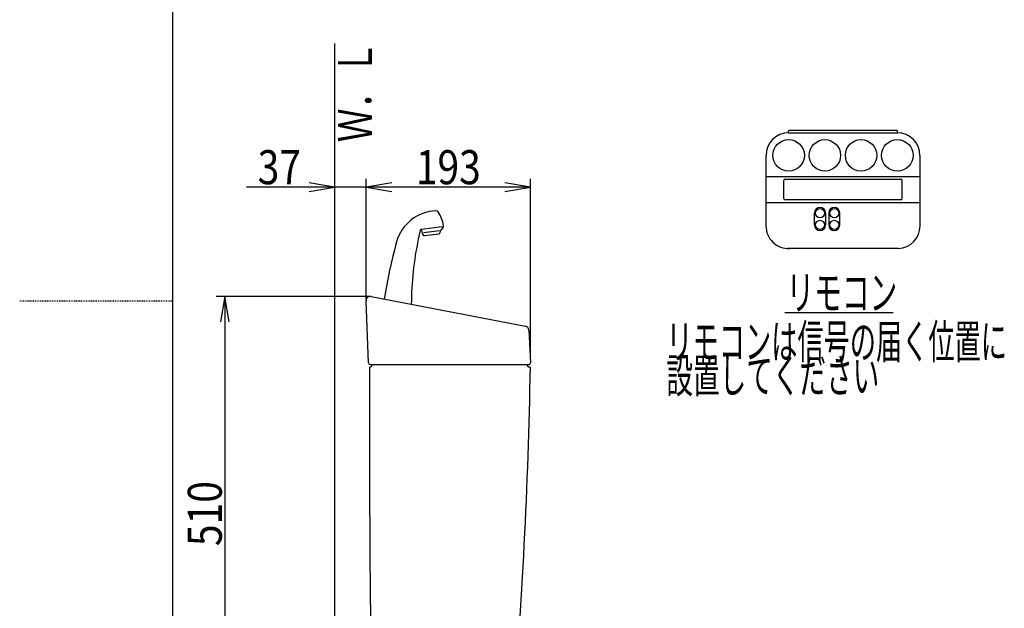
# Model space of a CAD drawing. Extents: x 0 to 2000, y 115 to 2915.
# Drawn here: x 0 to 1157, y 1154 to 1845 of the extents above; entities that cross this region are included whole.
import ezdxf
from ezdxf.enums import TextEntityAlignment as Align

# ---------------------------------------------------------------- set-up
doc = ezdxf.new("R2010")
doc.units = 0
doc.header["$MEASUREMENT"] = 0
doc.linetypes.add('EXLTYPE2', pattern=[2, 1, -1])
doc.layers.get('0').update_dxf_attribs({"linetype": 'CONTINUOUS'})
for name, color, linetype in [('タンク', 7, 'CONTINUOUS'), ('便器', 7, 'CONTINUOUS'), ('便座', 7, 'CONTINUOUS'), ('寸法', 7, 'CONTINUOUS'), ('枠', 7, 'CONTINUOUS')]:
    doc.layers.add(name, color=color, linetype=linetype)
doc.styles.add('EXCADDIM2', font='monotxt', dxfattribs={"width": 0.84, "bigfont": 'extfont'})
doc.styles.add('EXCADSTD', font='monotxt', dxfattribs={"bigfont": 'extfont'})
doc.styles.get("Standard").update_dxf_attribs({"font": 'monotxt', "bigfont": 'extfont'})
doc.dimstyles.get("Standard").update_dxf_attribs({"dimtxt": 0.18, "dimasz": 0.18, "dimexe": 0.18, "dimexo": 0.0625, "dimgap": 0.09, "dimtad": 0, "dimtih": 1, "dimtoh": 1, "dimdec": 4, "dimzin": 0, "dimtxsty": 'STANDARD', "dimcen": 0.09, "dimazin": 3, "dimtfac": 1, "dimtdec": 4, "dimtmove": 0, "dimatfit": 3, "dimtolj": 1, "dimtzin": 0})

# ---------------------------------------------------------------- blocks, each defined once
blk = doc.blocks.new('*D28')
at = {"layer": '寸法', "color": 3, "linetype": 'CONTINUOUS'}
for p, q in [((410.4, 1520.00046), (231, 1520.00046)), ((241, 1520.00046), (236, 1490.00046)), ((241, 1520.00046), (241, 1010.00046)), ((246, 1490.00046), (241, 1520.00046)), ((236, 1040.00046), (241, 1010.00046)), ((241, 1010.00046), (246, 1040.00046)), ((419.789203, 1010.00046), (231, 1010.00046))]:
    blk.add_line(p, q, dxfattribs=at)
at = {"layer": '寸法', "color": 2, "linetype": 'CONTINUOUS', "style": 'EXCADSTD', "width": 0.84}
blk.add_text('510', height=40, rotation=90, dxfattribs=at).set_placement((237.5, 1265.00046), align=Align.CENTER)
blk = doc.blocks.new('_EX_NORM')
at = {"color": 0, "linetype": 'CONTINUOUS'}
for q in [(-1, 0.166667), (-1, 0), (-1, -0.166667)]:
    blk.add_line((0, 0), q, dxfattribs=at)
blk = doc.blocks.new('*D29')
at = {"layer": '寸法', "color": 3, "linetype": 'CONTINUOUS'}
for p, q in [((599.999598, 1447.184199), (599.999598, 1658.3)), ((437.005768, 1653.3), (407.005768, 1648.3)), ((599.999598, 1648.3), (407.005768, 1648.3)), ((407.005768, 1648.3), (437.005768, 1643.3)), ((599.999598, 1648.3), (569.999598, 1653.3)), ((569.999598, 1643.3), (599.999598, 1648.3))]:
    blk.add_line(p, q, dxfattribs=at)
at = {"layer": '寸法', "color": 2, "linetype": 'CONTINUOUS', "style": 'EXCADSTD', "width": 0.84}
blk.add_text('193', height=40, dxfattribs=at).set_placement((503.502683, 1651.8), align=Align.CENTER)
blk = doc.blocks.new('*D30')
at = {"layer": '寸法', "color": 3, "linetype": 'CONTINUOUS'}
for p, q in [((437.005768, 1648.3), (266.505764, 1648.3)), ((370.005768, 1648.3), (340.005768, 1653.3)), ((340.005768, 1643.3), (370.005768, 1648.3)), ((370.005768, 1643.5), (370.005768, 1638.3)), ((437.005768, 1653.3), (407.005768, 1648.3)), ((407.005768, 1648.3), (437.005768, 1643.3))]:
    blk.add_line(p, q, dxfattribs=at)
at = {"layer": '寸法', "color": 2, "linetype": 'CONTINUOUS', "style": 'EXCADSTD', "width": 0.84}
blk.add_text('37', height=40, dxfattribs=at).set_placement((305.005768, 1651.8), align=Align.CENTER)

msp = doc.modelspace()

# ---------------------------------------------------------------- linework, layer by layer
at = {"layer": 'タンク', "color": 6, "linetype": 'CONTINUOUS'}
for p, q in [((470.454024, 1597.466968), (468.224247, 1587.391343)), ((473.652171, 1592.872724), (471.995626, 1598.999352)), ((472.163038, 1599.019908), (496.186786, 1601.969653)), ((493.033026, 1597.048626), (474.343357, 1594.753823)), ((497.425891, 1601.522705), (494.641234, 1597.958506)), ((475.826581, 1591.409656), (492.234181, 1593.424256)), ((494.00585, 1596.17069), (493.990053, 1595.369902))]:
    msp.add_line(p, q, dxfattribs=at)
at = {"layer": 'タンク', "color": 7, "linetype": 'CONTINUOUS'}
for p, q in [((412.94988, 1520.00046), (594.177273, 1485.00046)), ((409.924861, 1442.011133), (407.005768, 1514.891069)), ((598.223744, 1480.323734), (599.999598, 1442.184199)), ((411.923259, 1440.091176), (598.001762, 1440.091176)), ((598.996281, 1437.00046), (599.996281, 1437.00046))]:
    msp.add_line(p, q, dxfattribs=at)
at = {"layer": 'タンク', "color": 6, "linetype": 'CONTINUOUS'}
for centre, radius, start, end in [((490.946922, 1570.676497), 50, 92.185124, 164.44617), ((489.154889, 1617.642321), 3, 33.333143, 92.185124), ((458.241772, 1597.310591), 40, 8.235857, 33.33315), ((472.406777, 1597.034815), 2, 97, 167.521334), ((497.005266, 1596.111522), 3, 142, 178.869898), ((495.84987, 1602.754028), 2, 322, 8.235857), ((859.983166, 1506.625114), 400, 168.394598, 179.385851), ((487.751778, 1583.069821), 20, 167.521334, 168.394598), ((475.582842, 1593.394748), 2, 195.130102, 277), ((491.990442, 1595.409348), 2, 277, 358.869898), ((1020.805347, 1423.197516), 600, 164.44617, 171.000138)]:
    msp.add_arc(centre, radius, start, end, dxfattribs=at)
at = {"layer": 'タンク', "color": 7, "linetype": 'CONTINUOUS'}
for centre, radius, start, end in [((412.001762, 1515.091176), 5, 79.069181, 182.293668), ((593.229155, 1480.091176), 5, 2.665882, 79.069181), ((411.923259, 1442.091176), 2, 182.293668, 270), ((20410.864809, 1364.004208), 20000, 179.790881, 180.980405), ((410.996281, 1440.00046), 3, 270, 0), ((-5898.881668, 1557.770518), 6500, 355.2632, 358.935383), ((598.996281, 1440.00046), 3, 180, 270), ((598.001762, 1442.091176), 2, 270, 2.665882)]:
    msp.add_arc(centre, radius, start, end, dxfattribs=at)
at = {"layer": '便座', "color": 6, "linetype": 'CONTINUOUS'}
for p, q in [((903.157115, 1712.135521), (903.157115, 1714.22329)), ((903.257115, 1712.13571), (1031.057115, 1712.13571)), ((1030.257115, 1714.72329), (903.657115, 1714.72329)), ((1031.157115, 1712.135521), (1031.157115, 1714.22329)), ((876.744695, 1602.82329), (876.744695, 1685.62329)), ((1057.569535, 1685.62329), (1057.569535, 1602.82329)), ((876.744695, 1660.91983), (1057.569535, 1660.91983)), ((897.654945, 1635.12434), (897.654945, 1656.12426)), ((899.154945, 1657.62426), (1035.154905, 1657.62426)), ((1036.654905, 1635.12434), (1036.654905, 1656.12426)), ((1035.154905, 1633.62434), (899.154945, 1633.62434)), ((876.744695, 1630.3224), (1057.569535, 1630.3224)), ((933.757115, 1603.92329), (933.757115, 1617.92329)), ((946.757115, 1617.92329), (946.757115, 1603.92329)), ((950.357115, 1617.92329), (950.357115, 1603.92329)), ((963.357115, 1603.92329), (963.357115, 1617.92329)), ((1032.236809, 1576.258351), (902.077421, 1576.258351)), ((898.988695, 1501), (1025.988695, 1501))]:
    msp.add_line(p, q, dxfattribs=at)
for centre, radius in [((903.257115, 1685.62329), 18.496539), ((945.857115, 1685.62329), 18.496539), ((988.457115, 1685.62329), 18.496539), ((1031.057115, 1685.62329), 18.496539), ((940.238326, 1617.78639), 5.338334), ((956.875905, 1617.78639), 5.338334), ((940.238326, 1604.06021), 5.338334), ((956.875905, 1604.06021), 5.338334)]:
    msp.add_circle(centre, radius, dxfattribs=at)
for centre, radius, start, end in [((903.257115, 1685.62329), 26.51242, 90, 180), ((903.657115, 1714.22329), 0.5, 90, 180), ((1030.657115, 1714.22329), 0.5, 0, 90), ((1031.057115, 1685.62329), 26.51242, 0, 90), ((899.154945, 1656.12426), 1.5, 90, 180), ((1035.154905, 1656.12426), 1.5, 0, 90), ((899.154945, 1635.12434), 1.5, 180, 270), ((1035.154905, 1635.12434), 1.5, 270, 0), ((940.257115, 1617.92327), 6.5, 0, 180), ((956.857115, 1617.92327), 6.5, 0, 180), ((903.257115, 1602.82329), 26.59112, 180, 272.542717), ((940.257115, 1603.92333), 6.5, 180, 0), ((956.857115, 1603.92333), 6.5, 180, 0), ((1031.057115, 1602.82329), 26.59112, 272.542717, 0)]:
    msp.add_arc(centre, radius, start, end, dxfattribs=at)
at = {"layer": '寸法', "color": 3, "linetype": 'CONTINUOUS'}
msp.add_line((407.005768, 1516.3), (407.005768, 1658.3), dxfattribs=at)
at = {"layer": '枠', "color": 7, "linetype": 'CONTINUOUS'}
for p, q in [((180, 115), (180, 2915)), ((370.005768, 1817), (370.005768, 608.000004))]:
    msp.add_line(p, q, dxfattribs=at)
at = {"layer": '枠', "color": 6, "linetype": 'EXLTYPE2'}
msp.add_line((0, 1515), (180, 1515), dxfattribs=at)

# ---------------------------------------------------------------- texts
at = {"layer": '便器', "color": 2, "linetype": 'CONTINUOUS', "style": 'EXCADSTD'}
for s, width, p, p2 in [('リモコンは信号の届く位置に', 0.646154, (759.771126, 1447), (1159.771126, 1447)), ('設置してください', 0.65625, (759.771126, 1407), (1009.771126, 1407))]:
    msp.add_text(s, height=40, dxfattribs=dict(at, width=width)).set_placement(p, p2, align=Align.FIT)
at = {"layer": '便座', "color": 2, "linetype": 'CONTINUOUS', "style": 'EXCADSTD', "width": 0.6825}
msp.add_text('リモコン', height=40, dxfattribs=at).set_placement((900.879911, 1504.5), (1030.879911, 1504.5), align=Align.FIT)
at = {"layer": '枠', "color": 2, "linetype": 'CONTINUOUS', "style": 'EXCADSTD', "width": 0.833}
msp.add_text('Ｗ．Ｌ', height=40, rotation=90, dxfattribs=at).set_placement((413.971175, 1701.104008), (413.971175, 1820.104007), align=Align.FIT)

# ---------------------------------------------------------------- dimensions: what is measured, and where the dimension line sits
at = {"layer": '寸法', "color": 3, "linetype": 'CONTINUOUS'}
dim = msp.add_linear_dim(base=(370.005768, 1648.3), p1=(407.005768, 1648.3), p2=(370.005768, 1648.5), dimstyle='STANDARD', override={"dimtxt": 40, "dimasz": 30, "dimexe": 0, "dimexo": 0, "dimgap": 3.5, "dimtad": 1, "dimjust": 2, "dimtih": 0, "dimtoh": 0, "dimdec": 2, "dimzin": 8, "dimtxsty": 'EXCADDIM2', "dimblk1": '_EX_NORM', "dimblk2": '_EX_NORM', "dimsah": 1, "dimse1": 1, "dimse2": 0, "dimclrd": 3, "dimclre": 3, "dimclrt": 2, "dimtmove": 2}, dxfattribs=at)
dim.commit()
dim.dimension.update_dxf_attribs({"geometry": '*D30', "text_midpoint": (305.005768, 1671.8), "dimtype": 160})
dim = msp.add_linear_dim(base=(407.005768, 1648.3), p1=(599.999598, 1442.184199), p2=(407.005768, 1648.3), text='193', dimstyle='STANDARD', override={"dimtxt": 40, "dimasz": 30, "dimexe": 10, "dimexo": 5, "dimgap": 3.5, "dimtad": 1, "dimjust": 0, "dimtih": 0, "dimtoh": 0, "dimdec": 2, "dimzin": 8, "dimtxsty": 'EXCADDIM2', "dimblk1": '_EX_NORM', "dimblk2": '_EX_NORM', "dimsah": 1, "dimse1": 0, "dimse2": 1, "dimclrd": 3, "dimclre": 3, "dimclrt": 2, "dimtmove": 2}, dxfattribs=at)
dim.commit()
dim.dimension.update_dxf_attribs({"geometry": '*D29', "text_midpoint": (503.502683, 1671.8), "dimtype": 160})
dim = msp.add_linear_dim(base=(241, 1010.00046), p1=(424.58205, 1520.00046), p2=(424.789203, 1010.00046), angle=90, dimstyle='STANDARD', override={"dimtxt": 40, "dimasz": 30, "dimexe": 10, "dimexo": 14.18205, "dimgap": 3.5, "dimtad": 1, "dimjust": 0, "dimtih": 0, "dimtoh": 0, "dimdec": 2, "dimzin": 8, "dimtxsty": 'EXCADDIM2', "dimblk1": '_EX_NORM', "dimblk2": '_EX_NORM', "dimsah": 1, "dimse1": 0, "dimse2": 0, "dimclrd": 3, "dimclre": 3, "dimclrt": 2, "dimtmove": 2}, dxfattribs=at)
dim.commit()
dim.dimension.update_dxf_attribs({"geometry": '*D28', "text_midpoint": (217.5, 1265.00046), "dimtype": 160})

doc.saveas('drawing.dxf')
